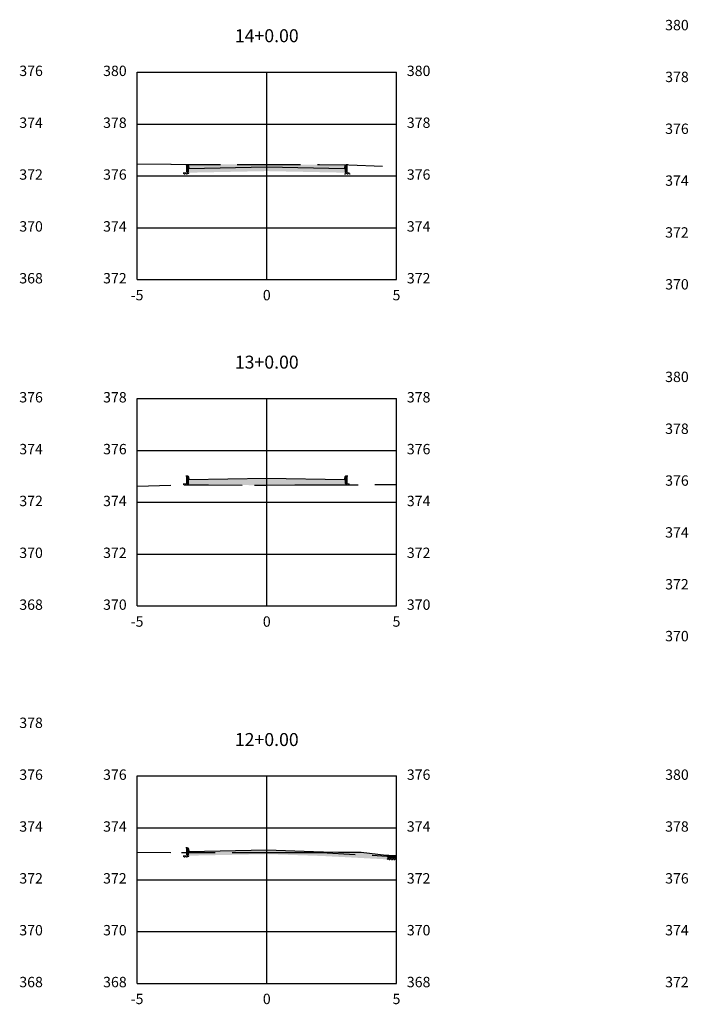
# Model space of a CAD drawing. Units: metres. Extents: x 817624 to 825613, y 9113834 to 9115881.
# Drawn here: x 821721 to 821747, y 9115755 to 9115793 of the extents above; entities that cross this region are included whole.
import ezdxf

# ---------------------------------------------------------------- set-up
doc = ezdxf.new("R2010")
doc.units = ezdxf.units.M
doc.linetypes.add('CENTER', pattern=[50.800000000000004, 31.75, -6.349999999999999, 6.349999999999999, -6.349999999999999])
doc.linetypes.add('DASHED', pattern=[0.75, 0.5, -0.25])
for name, color, linetype in [('_C-CASSEMBLY', 7, 'Continuous'), ('_C-PGRAFICO', 7, 'Continuous'), ('_C-SPROJETO', 170, 'Continuous'), ('F-SC-MALHA', 253, 'Continuous'), ('F-SC-MALHA-TXT', 8, 'Continuous'), ('F-SC-TERRENO', 10, 'DASHED')]:
    doc.layers.add(name, color=color, linetype=linetype)
doc.styles.get("Standard").update_dxf_attribs({"font": 'arial.ttf'})
pattern_1 = [(0, (821730.8799285569, 9115775.560456904), (0.047625, 0.02749630645), [0.03175, -0.0635]), (120, (821730.8799285569, 9115775.560456904), (-0.0476249998959419, 0.0274963066302339), [0.03174999999999994, -0.06349999999999989]), (59.99999999999999, (821730.8799285569, 9115775.560456904), (1.040581e-10, 0.0549926130802339), [-0.0635, 0.03175])]
pattern_2 = [(0, (821730.8799285569, 9115787.560629174), (0.047625, 0.02749630645), [0.03175, -0.0635]), (120, (821730.8799285569, 9115787.560629174), (-0.0476249998959419, 0.0274963066302339), [0.03174999999999994, -0.06349999999999988]), (59.99999999999999, (821730.8799285569, 9115787.560629174), (1.040581e-10, 0.0549926130802339), [-0.0635, 0.03175])]

msp = doc.modelspace()

# ---------------------------------------------------------------- hatches: boundary and pattern name
at = {"layer": '_C-CASSEMBLY', "linetype": 'Continuous', "lineweight": -3}
h = msp.add_hatch(dxfattribs=at)
h.set_pattern_fill('HONEY', color=9, scale=0.01, style=0)
h.set_pattern_definition([(0, (821727.8799285569, 9115787.450629171), (0.047625, 0.02749630645), [0.03175, -0.0635]), (120, (821727.8799285569, 9115787.450629171), (-0.0476249998959419, 0.0274963066302339), [0.03174999999999994, -0.06349999999999988]), (59.99999999999999, (821727.8799285569, 9115787.450629171), (1.040581e-10, 0.0549926130802339), [-0.0635, 0.03175])])
h.paths.add_polyline_path([(821727.8799285569, 9115787.450629171), (821727.6599285569, 9115787.450629171), (821727.6599285569, 9115787.386229174), (821727.8799285569, 9115787.390629174)])
for points in [[(821727.8579673955, 9115787.710434977), (821727.8555715122, 9115787.718666613), (821727.851804613, 9115787.726367949), (821727.846777445, 9115787.733312558), (821727.8406378073, 9115787.739296278), (821727.8335662048, 9115787.744143186), (821727.8257705428, 9115787.747710777), (821727.8174800149, 9115787.749894172), (821727.8089383617, 9115787.750629172), (821727.7599285569, 9115787.750629172), (821727.7599285569, 9115787.450629171), (821727.8799285569, 9115787.450629171), (821727.8799285569, 9115787.600629171)], [(821727.8579673955, 9115787.710434977), (821727.8555715122, 9115787.718666613), (821727.851804613, 9115787.726367949), (821727.846777445, 9115787.733312558), (821727.8406378073, 9115787.739296278), (821727.8335662048, 9115787.744143186), (821727.8257705428, 9115787.747710777), (821727.8174800149, 9115787.749894172), (821727.8089383617, 9115787.750629172), (821727.7599285569, 9115787.750629172), (821727.7599285569, 9115787.450629171), (821727.8799285569, 9115787.450629171), (821727.8799285569, 9115787.600629171)], [(821730.8799285569, 9115787.660629174), (821727.8799285569, 9115787.600629171), (821727.8799285569, 9115787.500629172), (821730.8799285569, 9115787.560629174)], [(821730.8799285569, 9115787.660629174), (821733.8799285567, 9115787.600629171), (821733.8799285567, 9115787.500629172), (821730.8799285569, 9115787.560629174)], [(821733.9018897181, 9115787.710434977), (821733.9042856015, 9115787.718666613), (821733.9080525007, 9115787.726367949), (821733.9130796688, 9115787.733312558), (821733.9192193068, 9115787.739296278), (821733.9262909093, 9115787.744143186), (821733.934086571, 9115787.747710777), (821733.9423770991, 9115787.749894172), (821733.9509187522, 9115787.750629172), (821733.999928557, 9115787.750629172), (821733.999928557, 9115787.450629171), (821733.8799285567, 9115787.450629171), (821733.8799285567, 9115787.600629171)], [(821733.9018897181, 9115787.710434977), (821733.9042856015, 9115787.718666613), (821733.9080525007, 9115787.726367949), (821733.9130796688, 9115787.733312558), (821733.9192193068, 9115787.739296278), (821733.9262909093, 9115787.744143186), (821733.934086571, 9115787.747710777), (821733.9423770991, 9115787.749894172), (821733.9509187522, 9115787.750629172), (821733.999928557, 9115787.750629172), (821733.999928557, 9115787.450629171), (821733.8799285567, 9115787.450629171), (821733.8799285567, 9115787.600629171)], [(821727.8579673955, 9115775.71026271), (821727.8555715122, 9115775.718494343), (821727.8518046131, 9115775.726195676), (821727.8467774448, 9115775.733140286), (821727.840637807, 9115775.739124008), (821727.8335662045, 9115775.743970914), (821727.8257705428, 9115775.747538507), (821727.8174800148, 9115775.7497219), (821727.8089383616, 9115775.750456903), (821727.7599285569, 9115775.750456903), (821727.7599285569, 9115775.450456899), (821727.8799285569, 9115775.450456899), (821727.8799285569, 9115775.600456899)], [(821727.8579673955, 9115775.71026271), (821727.8555715122, 9115775.718494343), (821727.8518046131, 9115775.726195676), (821727.8467774448, 9115775.733140286), (821727.840637807, 9115775.739124008), (821727.8335662045, 9115775.743970914), (821727.8257705428, 9115775.747538507), (821727.8174800148, 9115775.7497219), (821727.8089383616, 9115775.750456903), (821727.7599285569, 9115775.750456903), (821727.7599285569, 9115775.450456899), (821727.8799285569, 9115775.450456899), (821727.8799285569, 9115775.600456899)], [(821730.8799285569, 9115775.660456903), (821727.8799285569, 9115775.600456899), (821727.8799285569, 9115775.500456901), (821730.8799285569, 9115775.560456904)], [(821730.8799285569, 9115775.660456903), (821733.8799285569, 9115775.600456899), (821733.8799285569, 9115775.500456901), (821730.8799285569, 9115775.560456904)], [(821733.9018897184, 9115775.71026271), (821733.9042856016, 9115775.718494343), (821733.9080525008, 9115775.726195676), (821733.9130796688, 9115775.733140286), (821733.9192193066, 9115775.739124008), (821733.9262909091, 9115775.743970914), (821733.934086571, 9115775.747538507), (821733.9423770991, 9115775.7497219), (821733.9509187521, 9115775.750456903), (821733.999928557, 9115775.750456903), (821733.999928557, 9115775.450456899), (821733.8799285569, 9115775.450456899), (821733.8799285569, 9115775.600456899)], [(821733.9018897184, 9115775.71026271), (821733.9042856016, 9115775.718494343), (821733.9080525008, 9115775.726195676), (821733.9130796688, 9115775.733140286), (821733.9192193066, 9115775.739124008), (821733.9262909091, 9115775.743970914), (821733.934086571, 9115775.747538507), (821733.9423770991, 9115775.7497219), (821733.9509187521, 9115775.750456903), (821733.999928557, 9115775.750456903), (821733.999928557, 9115775.450456899), (821733.8799285569, 9115775.450456899), (821733.8799285569, 9115775.600456899)], [(821727.8579673955, 9115761.363397218), (821727.8555715122, 9115761.371628853), (821727.851804613, 9115761.379330186), (821727.8467774448, 9115761.3862748), (821727.8406378069, 9115761.392258517), (821727.8335662045, 9115761.397105424), (821727.8257705428, 9115761.400673017), (821727.8174800145, 9115761.402856411), (821727.8089383616, 9115761.403591411), (821727.7599285569, 9115761.403591411), (821727.7599285569, 9115761.103591409), (821727.8799285569, 9115761.103591409), (821727.8799285569, 9115761.25359141)], [(821727.8579673955, 9115761.363397218), (821727.8555715122, 9115761.371628853), (821727.851804613, 9115761.379330186), (821727.8467774448, 9115761.3862748), (821727.8406378069, 9115761.392258517), (821727.8335662045, 9115761.397105424), (821727.8257705428, 9115761.400673017), (821727.8174800145, 9115761.402856411), (821727.8089383616, 9115761.403591411), (821727.7599285569, 9115761.403591411), (821727.7599285569, 9115761.103591409), (821727.8799285569, 9115761.103591409), (821727.8799285569, 9115761.25359141)], [(821730.8799285569, 9115761.313591411), (821727.8799285569, 9115761.25359141), (821727.8799285569, 9115761.153591411), (821730.8799285569, 9115761.213591412)], [(821735.531806322, 9115761.11060546), (821735.531806322, 9115761.01060546), (821733.0587393402, 9115761.140523529), (821733.0501800951, 9115761.140755212), (821733.0415912265, 9115761.141105507), (821730.8799285564, 9115761.214437202), (821730.8799285564, 9115761.3144372), (821733.0415912265, 9115761.241105506), (821733.0501800951, 9115761.240755212), (821733.0587393402, 9115761.240523526)], [(821735.8799285567, 9115761.105570704), (821735.8799285567, 9115761.005570702), (821735.5318063222, 9115761.01060546), (821735.5318063222, 9115761.11060546)]]:
    msp.add_hatch(color=9, dxfattribs=at).paths.add_polyline_path(points)
h = msp.add_hatch(dxfattribs=at)
h.set_pattern_fill('HONEY', color=9, scale=0.01, style=0)
h.set_pattern_definition(pattern_2)
h.paths.add_polyline_path([(821730.8799285569, 9115787.560629174), (821727.8799285569, 9115787.500629172), (821727.8799285569, 9115787.440629173), (821730.8799285569, 9115787.500629172)])
h = msp.add_hatch(dxfattribs=at)
h.set_pattern_fill('HONEY', color=9, scale=0.01, style=0)
h.set_pattern_definition(pattern_2)
h.paths.add_polyline_path([(821730.8799285569, 9115787.560629174), (821733.8799285567, 9115787.500629172), (821733.8799285567, 9115787.440629173), (821730.8799285569, 9115787.500629172)])
h = msp.add_hatch(dxfattribs=at)
h.set_pattern_fill('HONEY', color=9, scale=0.01, style=0)
h.set_pattern_definition([(0, (821733.8799285567, 9115787.450629171), (0.047625, 0.02749630645), [0.03175, -0.0635]), (120, (821733.8799285567, 9115787.450629171), (-0.0476249998959419, 0.0274963066302339), [0.03174999999999994, -0.06349999999999988]), (59.99999999999999, (821733.8799285567, 9115787.450629171), (1.040581e-10, 0.0549926130802339), [-0.0635, 0.03175])])
h.paths.add_polyline_path([(821733.8799285567, 9115787.450629171), (821734.0999285569, 9115787.450629171), (821734.0999285569, 9115787.386229174), (821733.8799285567, 9115787.390629174)])
h = msp.add_hatch(dxfattribs=at)
h.set_pattern_fill('HONEY', color=9, scale=0.01, style=0)
h.set_pattern_definition([(0, (821727.8799285569, 9115775.450456899), (0.047625, 0.02749630645), [0.03175, -0.0635]), (120, (821727.8799285569, 9115775.450456899), (-0.0476249998959419, 0.0274963066302339), [0.03174999999999994, -0.06349999999999989]), (59.99999999999999, (821727.8799285569, 9115775.450456899), (1.040581e-10, 0.0549926130802339), [-0.0635, 0.03175])])
h.paths.add_polyline_path([(821727.8799285569, 9115775.450456899), (821727.6599285569, 9115775.450456899), (821727.6599285569, 9115775.386056904), (821727.8799285569, 9115775.390456902)])
h = msp.add_hatch(dxfattribs=at)
h.set_pattern_fill('HONEY', color=9, scale=0.01, style=0)
h.set_pattern_definition(pattern_1)
h.paths.add_polyline_path([(821730.8799285569, 9115775.560456904), (821727.8799285569, 9115775.500456901), (821727.8799285569, 9115775.440456903), (821730.8799285569, 9115775.500456901)])
h = msp.add_hatch(dxfattribs=at)
h.set_pattern_fill('HONEY', color=9, scale=0.01, style=0)
h.set_pattern_definition(pattern_1)
h.paths.add_polyline_path([(821730.8799285569, 9115775.560456904), (821733.8799285569, 9115775.500456901), (821733.8799285569, 9115775.440456903), (821730.8799285569, 9115775.500456901)])
h = msp.add_hatch(dxfattribs=at)
h.set_pattern_fill('HONEY', color=9, scale=0.01, style=0)
h.set_pattern_definition([(0, (821733.8799285569, 9115775.450456899), (0.047625, 0.02749630645), [0.03175, -0.0635]), (120, (821733.8799285569, 9115775.450456899), (-0.0476249998959419, 0.0274963066302339), [0.03174999999999994, -0.06349999999999989]), (59.99999999999999, (821733.8799285569, 9115775.450456899), (1.040581e-10, 0.0549926130802339), [-0.0635, 0.03175])])
h.paths.add_polyline_path([(821733.8799285569, 9115775.450456899), (821734.0999285569, 9115775.450456899), (821734.0999285569, 9115775.386056904), (821733.8799285569, 9115775.390456902)])
h = msp.add_hatch(dxfattribs=at)
h.set_pattern_fill('HONEY', color=9, scale=0.01, style=0)
h.set_pattern_definition([(0, (821730.8799285569, 9115761.213591412), (0.047625, 0.02749630645), [0.03175, -0.0635]), (120, (821730.8799285569, 9115761.213591412), (-0.0476249998959419, 0.0274963066302339), [0.03174999999999995, -0.0634999999999999]), (59.99999999999999, (821730.8799285569, 9115761.213591412), (1.040581e-10, 0.0549926130802339), [-0.0635, 0.03175])])
h.paths.add_polyline_path([(821730.8799285569, 9115761.213591412), (821727.8799285569, 9115761.153591411), (821727.8799285569, 9115761.093591413), (821730.8799285569, 9115761.153591411)])
h = msp.add_hatch(dxfattribs=at)
h.set_pattern_fill('HONEY', color=9, scale=0.01, style=0)
h.set_pattern_definition([(0, (821735.5318063224, 9115761.01060546), (0.047625, 0.02749630645), [0.03175, -0.0635]), (120, (821735.5318063224, 9115761.01060546), (-0.0476249998959419, 0.0274963066302339), [0.03174999999999995, -0.0634999999999999]), (59.99999999999999, (821735.5318063224, 9115761.01060546), (1.040581e-10, 0.0549926130802339), [-0.0635, 0.03175])])
h.paths.add_polyline_path([(821735.5318063224, 9115761.01060546), (821735.5318063224, 9115760.95060546), (821733.0587393424, 9115761.08052353), (821733.0501800973, 9115761.080755213), (821733.0415912286, 9115761.081105506), (821730.8799285564, 9115761.154437201), (821730.8799285564, 9115761.214437202), (821733.0415912286, 9115761.141105507), (821733.0501800973, 9115761.140755212), (821733.0587393424, 9115761.140523529)])
h = msp.add_hatch(dxfattribs=at)
h.set_pattern_fill('HONEY', color=9, scale=0.01, style=0)
h.set_pattern_definition([(0, (821727.8799285569, 9115761.103591409), (0.047625, 0.02749630645), [0.03175, -0.0635]), (120, (821727.8799285569, 9115761.103591409), (-0.0476249998959419, 0.0274963066302339), [0.03174999999999995, -0.0634999999999999]), (59.99999999999999, (821727.8799285569, 9115761.103591409), (1.040581e-10, 0.0549926130802339), [-0.0635, 0.03175])])
h.paths.add_polyline_path([(821727.8799285569, 9115761.103591409), (821727.6599285569, 9115761.103591409), (821727.6599285569, 9115761.039191414), (821727.8799285569, 9115761.043591412)])
h = msp.add_hatch(dxfattribs=at)
h.set_pattern_fill('HONEY', color=9, scale=0.01, style=0)
h.set_pattern_definition([(0, (821735.8799285567, 9115761.005570702), (0.047625, 0.02749630645), [0.03175, -0.0635]), (120, (821735.8799285567, 9115761.005570702), (-0.0476249998959419, 0.0274963066302339), [0.03174999999999995, -0.0634999999999999]), (59.99999999999999, (821735.8799285567, 9115761.005570702), (1.040581e-10, 0.0549926130802339), [-0.0635, 0.03175])])
h.paths.add_polyline_path([(821735.8799285567, 9115761.005570702), (821735.8799285567, 9115760.945570704), (821735.5318063222, 9115760.95060546), (821735.5318063222, 9115761.01060546)])
at = {"layer": '_C-PGRAFICO', "linetype": 'Continuous', "lineweight": -3, "true_color": 0xffa64d}
msp.add_hatch(color=21, dxfattribs=at).paths.add_polyline_path([(821727.7599285566, 9115787.750629172), (821727.7599285566, 9115787.756364634), (821727.7911106561, 9115787.755942823), (821729.9161601086, 9115787.757333202), (821730.372605138, 9115787.754223205), (821732.9156101261, 9115787.75574836), (821733.9358974872, 9115787.748187702), (821733.9340865706, 9115787.747710777), (821733.926290909, 9115787.744143186), (821733.9192193066, 9115787.739296278), (821733.9130796687, 9115787.733312558), (821733.9080525007, 9115787.726367949), (821733.9042856015, 9115787.718666613), (821733.9018897181, 9115787.710434977), (821733.8799285567, 9115787.600629171), (821730.8799285566, 9115787.660629174), (821727.8799285566, 9115787.600629171), (821727.8579673953, 9115787.710434977), (821727.8555715119, 9115787.718666613), (821727.8518046127, 9115787.726367949), (821727.8467774447, 9115787.733312558), (821727.8406378068, 9115787.739296278), (821727.8335662044, 9115787.744143186), (821727.8257705427, 9115787.747710777), (821727.8174800148, 9115787.749894172), (821727.8089383616, 9115787.750629172)])
at = {"layer": '_C-PGRAFICO', "linetype": 'Continuous', "lineweight": -3}
for points in [[(821733.9358974872, 9115787.748187702), (821733.9423770988, 9115787.749894172), (821733.9509187519, 9115787.750629172), (821733.9999285567, 9115787.750629172), (821733.9999285567, 9115787.747713208)], [(821727.7599285567, 9115775.396473182), (821727.7599285567, 9115775.750456903), (821727.8089383615, 9115775.750456903), (821727.8174800145, 9115775.7497219), (821727.8257705427, 9115775.747538507), (821727.8335662045, 9115775.743970914), (821727.8406378069, 9115775.739124008), (821727.8467774447, 9115775.733140286), (821727.8518046129, 9115775.726195676), (821727.8555715119, 9115775.718494343), (821727.8579673952, 9115775.71026271), (821727.8799285567, 9115775.600456899), (821730.8799285567, 9115775.660456903), (821733.8799285566, 9115775.600456899), (821733.901889718, 9115775.71026271), (821733.9042856015, 9115775.718494343), (821733.9080525005, 9115775.726195676), (821733.9130796688, 9115775.733140286), (821733.9192193066, 9115775.739124008), (821733.9262909088, 9115775.743970914), (821733.9340865709, 9115775.747538507), (821733.9423770991, 9115775.7497219), (821733.9509187519, 9115775.750456903), (821733.9999285566, 9115775.750456903), (821733.9999285566, 9115775.399882449), (821733.10107254, 9115775.394731194), (821731.9582639992, 9115775.39413145), (821730.4105697973, 9115775.384833068), (821728.6308766434, 9115775.39693214)], [(821727.7599285566, 9115761.2125388), (821727.7599285566, 9115761.403591411), (821727.8089383615, 9115761.403591411), (821727.8174800144, 9115761.402856411), (821727.8257705427, 9115761.400673017), (821727.8335662041, 9115761.397105424), (821727.8406378066, 9115761.392258517), (821727.8467774447, 9115761.3862748), (821727.8518046127, 9115761.379330186), (821727.8555715118, 9115761.371628853), (821727.8579673952, 9115761.363397218), (821727.8799285566, 9115761.25359141), (821730.8799285566, 9115761.313591411), (821733.0415912252, 9115761.241105506), (821733.0444341215, 9115761.240922272), (821733.0501800944, 9115761.240755212), (821733.055897678, 9115761.240707356), (821733.0587393392, 9115761.240523526), (821733.0605985419, 9115761.240507947), (821734.5248688554, 9115761.228236958), (821735.4775820668, 9115761.111389684), (821735.4789885861, 9115761.111369342), (821735.4803925077, 9115761.111349037), (821735.5318063219, 9115761.11060546), (821735.8799285567, 9115761.105570704), (821735.8799285567, 9115761.054428255), (821732.9937033709, 9115761.219036236), (821731.74397564, 9115761.214976279), (821730.2201199752, 9115761.215009067)]]:
    msp.add_hatch(color=51, dxfattribs=at).paths.add_polyline_path(points)

# ---------------------------------------------------------------- linework, layer by layer
at = {"layer": '_C-SPROJETO', "color": 170, "linetype": 'Continuous', "lineweight": -3}
for points in [[(821727.7599285566, 9115787.750629172), (821727.8089383616, 9115787.750629172), (821727.8174800148, 9115787.749894172), (821727.8257705427, 9115787.747710777), (821727.8335662044, 9115787.744143186), (821727.8406378068, 9115787.739296278), (821727.8467774447, 9115787.733312558), (821727.8518046127, 9115787.726367949), (821727.8555715119, 9115787.718666613), (821727.8579673953, 9115787.710434977), (821727.8799285566, 9115787.600629171), (821730.8799285566, 9115787.660629174), (821733.8799285567, 9115787.600629171), (821733.9018897181, 9115787.710434977), (821733.9042856015, 9115787.718666613), (821733.9080525007, 9115787.726367949), (821733.9130796687, 9115787.733312558), (821733.9192193066, 9115787.739296278), (821733.926290909, 9115787.744143186), (821733.9340865706, 9115787.747710777), (821733.9423770988, 9115787.749894172), (821733.9509187519, 9115787.750629172), (821733.9999285567, 9115787.750629172)], [(821727.7599285567, 9115775.750456903), (821727.8089383615, 9115775.750456903), (821727.8174800145, 9115775.7497219), (821727.8257705427, 9115775.747538507), (821727.8335662045, 9115775.743970914), (821727.8406378069, 9115775.739124008), (821727.8467774447, 9115775.733140286), (821727.8518046129, 9115775.726195676), (821727.8555715119, 9115775.718494343), (821727.8579673952, 9115775.71026271), (821727.8799285567, 9115775.600456899), (821730.8799285567, 9115775.660456903), (821733.8799285566, 9115775.600456899), (821733.901889718, 9115775.71026271), (821733.9042856015, 9115775.718494343), (821733.9080525005, 9115775.726195676), (821733.9130796688, 9115775.733140286), (821733.9192193066, 9115775.739124008), (821733.9262909088, 9115775.743970914), (821733.9340865709, 9115775.747538507), (821733.9423770991, 9115775.7497219), (821733.9509187519, 9115775.750456903), (821733.9999285566, 9115775.750456903)], [(821727.7599285566, 9115761.403591411), (821727.8089383615, 9115761.403591411), (821727.8174800144, 9115761.402856411), (821727.8257705427, 9115761.400673017), (821727.8335662041, 9115761.397105424), (821727.8406378066, 9115761.392258517), (821727.8467774447, 9115761.3862748), (821727.8518046127, 9115761.379330186), (821727.8555715118, 9115761.371628853), (821727.8579673952, 9115761.363397218), (821727.8799285566, 9115761.25359141), (821730.8799285566, 9115761.313591411), (821733.0415912252, 9115761.241105506), (821733.0444341215, 9115761.240922272), (821733.0501800944, 9115761.240755212), (821733.055897678, 9115761.240707356), (821733.0587393392, 9115761.240523526), (821733.0605985419, 9115761.240507947), (821733.6430616481, 9115761.235626746), (821734.5248688554, 9115761.228236958), (821735.4775820668, 9115761.111389684), (821735.4789885861, 9115761.111369342), (821735.4803925077, 9115761.111349037), (821735.5318063219, 9115761.11060546), (821735.5805529378, 9115761.109900456), (821735.8799285567, 9115761.105570704)]]:
    msp.add_lwpolyline(points, dxfattribs=at)
at = {"layer": 'F-SC-MALHA', "color": 253, "linetype": 'Continuous', "lineweight": -3}
for p, q in [((821725.8799285569, 9115791.316736437), (821735.8799285569, 9115791.316736437)), ((821725.8799285569, 9115783.316736437), (821725.8799285569, 9115791.316736437)), ((821730.8799285569, 9115783.316736437), (821730.8799285569, 9115791.316736437)), ((821735.8799285569, 9115783.316736437), (821735.8799285569, 9115791.316736437)), ((821725.8799285569, 9115789.316736437), (821735.8799285569, 9115789.316736437)), ((821725.8799285569, 9115787.316736437), (821735.8799285569, 9115787.316736437)), ((821725.8799285569, 9115785.316736437), (821735.8799285569, 9115785.316736437)), ((821725.8799285569, 9115783.316736437), (821735.8799285569, 9115783.316736437)), ((821725.8799285569, 9115778.725745795), (821735.8799285569, 9115778.725745795)), ((821725.8799285569, 9115770.725745795), (821725.8799285569, 9115778.725745795)), ((821730.8799285569, 9115770.725745795), (821730.8799285569, 9115778.725745795)), ((821735.8799285569, 9115770.725745795), (821735.8799285569, 9115778.725745795)), ((821725.8799285569, 9115776.725745795), (821735.8799285569, 9115776.725745795)), ((821725.8799285569, 9115774.725745795), (821735.8799285569, 9115774.725745795)), ((821725.8799285569, 9115772.725745795), (821735.8799285569, 9115772.725745795)), ((821725.8799285569, 9115770.725745795), (821735.8799285569, 9115770.725745795)), ((821725.8799285569, 9115764.168163875), (821735.8799285569, 9115764.168163875)), ((821725.8799285569, 9115756.168163875), (821725.8799285569, 9115764.168163875)), ((821730.8799285569, 9115756.168163875), (821730.8799285569, 9115764.168163875)), ((821735.8799285569, 9115756.168163875), (821735.8799285569, 9115764.168163875)), ((821725.8799285569, 9115762.168163875), (821735.8799285569, 9115762.168163875)), ((821725.8799285569, 9115760.168163875), (821735.8799285569, 9115760.168163875)), ((821725.8799285569, 9115758.168163875), (821735.8799285569, 9115758.168163875)), ((821725.8799285569, 9115756.168163875), (821735.8799285569, 9115756.168163875))]:
    msp.add_line(p, q, dxfattribs=at)
at = {"layer": 'F-SC-MALHA-TXT', "color": 3, "linetype": 'CENTER', "lineweight": -3, "ltscale": 0.2}
for p, q in [((821730.8799285569, 9115783.316736437), (821730.8799285569, 9115791.316736437)), ((821730.8799285569, 9115770.725745795), (821730.8799285569, 9115778.725745795)), ((821730.8799285569, 9115756.168163875), (821730.8799285569, 9115764.168163875))]:
    msp.add_line(p, q, dxfattribs=at)
at = {"layer": 'F-SC-TERRENO', "linetype": 'DASHED', "lineweight": -3, "ltscale": 2.6}
for points in [[(821725.8799285569, 9115787.780831713), (821727.1884760149, 9115787.764094882), (821727.7911106561, 9115787.755942823), (821729.9161601086, 9115787.757333202), (821730.372605138, 9115787.754223205), (821730.8799285569, 9115787.754527468), (821732.9156101261, 9115787.75574836), (821734.0461878105, 9115787.747370414), (821735.8799285566, 9115787.674082894)], [(821725.8799285569, 9115775.342359532), (821727.6968559385, 9115775.396439947), (821728.6308766434, 9115775.39693214), (821730.4105697973, 9115775.384833068), (821730.8799285569, 9115775.387652926), (821731.9582639992, 9115775.39413145), (821733.10107254, 9115775.394731194), (821735.8799285567, 9115775.410656543)], [(821725.8799285569, 9115761.233695583), (821727.589840364, 9115761.212368015), (821730.2201199752, 9115761.215009067), (821730.8799285569, 9115761.214994872), (821731.74397564, 9115761.214976279), (821732.9937033709, 9115761.219036236), (821735.8799285567, 9115761.054428255)]]:
    msp.add_lwpolyline(points, dxfattribs=at)

# ---------------------------------------------------------------- texts
at = {"layer": 'F-SC-MALHA-TXT', "color": 3, "linetype": 'Continuous', "lineweight": -3}
for s, insert, char_height, attachment_point in [('380', (821747.1458365528, 9115793.082552455), 0.4, 6), ('14+0.00', (821730.8799285569, 9115792.316736437), 0.5, 8), ('376', (821721.340141522, 9115791.316736437), 0.4, 4), ('380', (821725.479928557, 9115791.316736437), 0.4, 6), ('380', (821736.2799285569, 9115791.316736437), 0.4, 4), ('378', (821747.1458365528, 9115791.082552455), 0.4, 6), ('374', (821721.340141522, 9115789.316736437), 0.4, 4), ('378', (821725.479928557, 9115789.316736437), 0.4, 6), ('378', (821736.2799285569, 9115789.316736437), 0.4, 4), ('376', (821747.1458365528, 9115789.082552455), 0.4, 6), ('372', (821721.340141522, 9115787.316736437), 0.4, 4), ('376', (821725.479928557, 9115787.316736437), 0.4, 6), ('376', (821736.2799285569, 9115787.316736437), 0.4, 4), ('374', (821747.1458365528, 9115787.082552455), 0.4, 6), ('370', (821721.340141522, 9115785.316736437), 0.4, 4), ('374', (821725.479928557, 9115785.316736437), 0.4, 6), ('374', (821736.2799285569, 9115785.316736437), 0.4, 4), ('372', (821747.1458365528, 9115785.082552455), 0.4, 6), ('368', (821721.340141522, 9115783.316736437), 0.4, 4), ('372', (821725.479928557, 9115783.316736437), 0.4, 6), ('372', (821736.2799285569, 9115783.316736437), 0.4, 4), ('370', (821747.1458365528, 9115783.082552455), 0.4, 6), ('-5', (821725.8799285569, 9115782.916736437), 0.4, 2), ('0', (821730.8799285569, 9115782.916736437), 0.4, 2), ('0', (821730.8799285569, 9115782.916736437), 0.4, 2), ('5', (821735.8799285569, 9115782.916736437), 0.4, 2), ('13+0.00', (821730.8799285569, 9115779.725745795), 0.5, 8), ('380', (821747.1458365528, 9115779.512288673), 0.4, 6), ('376', (821721.340141522, 9115778.725745795), 0.4, 4), ('378', (821725.479928557, 9115778.725745795), 0.4, 6), ('378', (821736.2799285571, 9115778.725745795), 0.4, 4), ('378', (821747.1458365528, 9115777.512288673), 0.4, 6), ('374', (821721.340141522, 9115776.725745795), 0.4, 4), ('376', (821725.479928557, 9115776.725745795), 0.4, 6), ('376', (821736.2799285571, 9115776.725745795), 0.4, 4), ('376', (821747.1458365528, 9115775.512288673), 0.4, 6), ('372', (821721.340141522, 9115774.725745795), 0.4, 4), ('374', (821725.479928557, 9115774.725745795), 0.4, 6), ('374', (821736.2799285571, 9115774.725745795), 0.4, 4), ('374', (821747.1458365528, 9115773.512288673), 0.4, 6), ('370', (821721.340141522, 9115772.725745795), 0.4, 4), ('372', (821725.479928557, 9115772.725745795), 0.4, 6), ('372', (821736.2799285571, 9115772.725745795), 0.4, 4), ('372', (821747.1458365528, 9115771.512288673), 0.4, 6), ('368', (821721.340141522, 9115770.725745795), 0.4, 4), ('370', (821725.479928557, 9115770.725745795), 0.4, 6), ('370', (821736.2799285571, 9115770.725745795), 0.4, 4), ('-5', (821725.8799285569, 9115770.325745795), 0.4, 2), ('0', (821730.8799285569, 9115770.325745795), 0.4, 2), ('0', (821730.8799285569, 9115770.325745795), 0.4, 2), ('5', (821735.8799285569, 9115770.325745795), 0.4, 2), ('370', (821747.1458365528, 9115769.512288673), 0.4, 6), ('378', (821721.340141522, 9115766.168163875), 0.4, 4), ('12+0.00', (821730.8799285569, 9115765.168163875), 0.5, 8), ('376', (821721.340141522, 9115764.168163875), 0.4, 4), ('376', (821725.479928557, 9115764.168163875), 0.4, 6), ('376', (821736.2799285571, 9115764.168163875), 0.4, 4), ('380', (821747.1458365528, 9115764.168163875), 0.4, 6), ('374', (821721.340141522, 9115762.168163875), 0.4, 4), ('374', (821725.479928557, 9115762.168163875), 0.4, 6), ('374', (821736.2799285571, 9115762.168163875), 0.4, 4), ('378', (821747.1458365528, 9115762.168163875), 0.4, 6), ('372', (821721.340141522, 9115760.168163875), 0.4, 4), ('372', (821725.479928557, 9115760.168163875), 0.4, 6), ('372', (821736.2799285571, 9115760.168163875), 0.4, 4), ('376', (821747.1458365528, 9115760.168163875), 0.4, 6), ('370', (821721.340141522, 9115758.168163875), 0.4, 4), ('370', (821725.479928557, 9115758.168163875), 0.4, 6), ('370', (821736.2799285571, 9115758.168163875), 0.4, 4), ('374', (821747.1458365528, 9115758.168163875), 0.4, 6), ('368', (821721.340141522, 9115756.168163875), 0.4, 4), ('368', (821725.479928557, 9115756.168163875), 0.4, 6), ('368', (821736.2799285571, 9115756.168163875), 0.4, 4), ('372', (821747.1458365528, 9115756.168163875), 0.4, 6), ('-5', (821725.8799285569, 9115755.768163875), 0.4, 2), ('0', (821730.8799285569, 9115755.768163875), 0.4, 2), ('0', (821730.8799285569, 9115755.768163875), 0.4, 2), ('5', (821735.8799285569, 9115755.768163875), 0.4, 2)]:
    msp.add_mtext(s, dxfattribs=dict(at, insert=insert, char_height=char_height, attachment_point=attachment_point))

doc.saveas('drawing.dxf')
